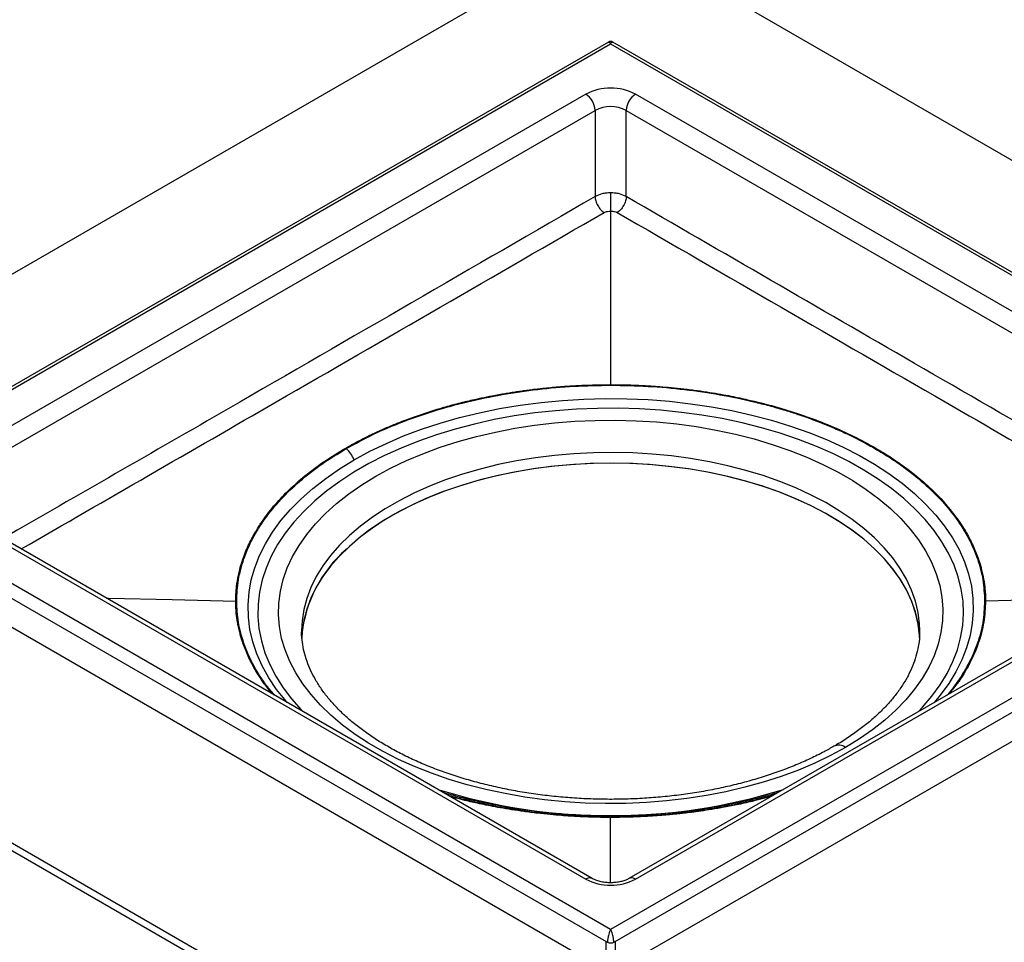
# Model space of a CAD drawing. Units: millimetres. Extents: x 0 to 420, y 0 to 297.
# Drawn here: x 274 to 348, y 170 to 240 of the extents above; entities that cross this region are included whole.
import ezdxf

# ---------------------------------------------------------------- set-up
doc = ezdxf.new("R2010")
doc.units = ezdxf.units.MM

msp = doc.modelspace()

# ---------------------------------------------------------------- linework, layer by layer
at = {"color": 7, "linetype": 'Continuous', "lineweight": 25}
for p, q in [((236.2392, 199.2353), (317.7922, 246.3148)), ((318.735, 246.3148), (400.288, 199.2353)), ((318.0969, 238.0087), (259.7809, 204.3435)), ((260.2808, 204.4067), (318.2636, 237.8795)), ((318.2636, 237.8795), (376.2463, 204.4067)), ((376.7463, 204.3435), (318.4302, 238.0087)), ((316.378, 234.0696), (266.8805, 205.4953)), ((369.6467, 205.4953), (320.1492, 234.0696)), ((267.5876, 204.2705), (317.0851, 232.8448)), ((317.0851, 232.8448), (317.0851, 226.3354)), ((319.4421, 232.8448), (368.9396, 204.2705)), ((319.4421, 226.3354), (319.4421, 232.8448)), ((318.2636, 212.1182), (318.2636, 212.1147)), ((318.2636, 212.1147), (318.2636, 212.075)), ((318.2636, 170.934), (260.2808, 204.4067)), ((376.2463, 204.4067), (318.2636, 170.934)), ((259.6798, 203.6651), (317.9218, 170.0427)), ((266.8805, 203.3182), (316.378, 174.7439)), ((316.8779, 174.7934), (267.3805, 203.3677)), ((318.6054, 170.0427), (376.8474, 203.6651)), ((369.1467, 203.3677), (319.6493, 174.7934)), ((320.1492, 174.7439), (369.6467, 203.3182)), ((259.6798, 201.4876), (317.9218, 167.8652)), ((318.6054, 167.8652), (376.8474, 201.4876)), ((317.7922, 151.6115), (236.2392, 198.691)), ((236.2392, 198.1466), (317.7922, 151.0671)), ((289.936, 195.765), (289.9418, 195.7649)), ((289.9418, 195.7649), (290.008, 195.7634)), ((346.5854, 195.7649), (346.5192, 195.7634)), ((346.5912, 195.765), (346.5854, 195.7649)), ((341.6135, 193.4826), (341.6136, 193.5195)), ((343.0636, 188.5286), (342.7029, 188.102)), ((318.2636, 179.4151), (318.2636, 179.4518)), ((318.2636, 179.4119), (318.2636, 179.4151)), ((317.9218, 170.0427), (318.0279, 169.9814)), ((317.9218, 167.8652), (317.9218, 170.0427)), ((318.4993, 169.9814), (318.6054, 170.0427)), ((318.6054, 170.0427), (318.6054, 167.8652))]:
    msp.add_line(p, q, dxfattribs=at)
at = {"color": 7, "linetype": 'Continuous', "lineweight": 25, "flags": 128}
for points in [[(318.2636, 225.2336), (318.2636, 220.7743), (318.2636, 217.8889), (318.2636, 215.0036), (318.2636, 212.1182)], [(298.8888, 206.4388), (300.0706, 207.0817), (301.3163, 207.6831), (302.6216, 208.2409), (303.9817, 208.753), (305.3921, 209.2177), (306.8476, 209.6334), (308.3433, 209.9986), (309.8738, 210.3119), (311.4337, 210.5724), (313.0177, 210.7791), (314.6201, 210.9312), (316.2353, 211.0283), (317.8576, 211.07), (319.4813, 211.0561), (321.1008, 210.9867), (322.7102, 210.862), (324.3041, 210.6825), (325.8768, 210.4489), (327.4227, 210.1618), (328.9364, 209.8224), (330.4127, 209.4318), (331.8462, 208.9914), (333.2321, 208.5028), (334.5654, 207.9676), (335.8414, 207.3878), (337.0557, 206.7653), (338.204, 206.1024), (339.2822, 205.4014), (340.2866, 204.6648), (341.2137, 203.8951), (342.0601, 203.0951), (342.823, 202.2675), (343.4996, 201.4153), (344.0875, 200.5414), (344.5848, 199.649), (344.9895, 198.7411), (345.3004, 197.821), (345.5164, 196.8918), (345.6366, 195.9569), (345.6607, 195.0196), (345.5885, 194.083), (345.4203, 193.1506), (345.1568, 192.2256), (344.7988, 191.3112), (344.3476, 190.4106), (343.8048, 189.5271), (343.1722, 188.6637), (343.0636, 188.5286)], [(341.5126, 187.4149), (341.8352, 187.7567), (342.538, 188.5833), (343.154, 189.4328), (343.6808, 190.302), (344.1167, 191.1878), (344.46, 192.0871), (344.7095, 192.9966), (344.8644, 193.9131), (344.924, 194.8334), (344.8883, 195.754), (344.7572, 196.6717), (344.5312, 197.5833), (344.2112, 198.4855), (343.7984, 199.375), (343.2941, 200.2486), (342.7002, 201.1033), (342.0189, 201.9359), (341.2525, 202.7436), (340.4038, 203.5233), (339.4759, 204.2723), (338.472, 204.988), (337.3958, 205.6677), (336.2511, 206.309), (335.042, 206.9097), (333.7729, 207.4675), (332.4482, 207.9806), (331.0728, 208.447), (329.6515, 208.865), (328.1894, 209.2333), (326.6918, 209.5504), (325.164, 209.8152), (323.6115, 210.0268), (322.0399, 210.1845), (320.4548, 210.2876), (318.8618, 210.3358), (317.2667, 210.3289), (315.6751, 210.267), (314.0929, 210.1502), (312.5255, 209.979), (310.9787, 209.754), (309.458, 209.476), (307.9687, 209.146), (306.5164, 208.7651), (305.1061, 208.3348), (303.7429, 207.8566), (302.4316, 207.3322), (301.1771, 206.7634), (299.9837, 206.1524), (298.8557, 205.5012), (297.7973, 204.8123), (296.812, 204.0881), (295.9036, 203.3311), (295.0752, 202.5442), (294.3299, 201.73), (293.6702, 200.8916), (293.0985, 200.0319), (292.617, 199.154), (292.2272, 198.261), (291.9306, 197.3562), (291.7283, 196.4428), (291.621, 195.524), (291.6091, 194.6031), (291.6926, 193.6835), (291.8712, 192.7684), (292.1443, 191.8612), (292.5108, 190.965), (292.9696, 190.083), (293.5189, 189.2184), (294.1568, 188.3744), (294.881, 187.5539), (295.0146, 187.4149)], [(336.012, 184.7026), (334.8857, 184.0912), (333.6964, 183.5211), (332.4485, 182.9943), (331.1468, 182.5129), (329.7963, 182.0786), (328.402, 181.6932), (326.9693, 181.358), (325.5035, 181.0744), (324.0103, 180.8434), (322.4952, 180.666), (320.9641, 180.5427), (319.4228, 180.474), (317.8771, 180.4603), (316.3328, 180.5015), (314.7959, 180.5975), (313.2721, 180.748), (311.7672, 180.9523), (310.287, 181.2097), (308.8371, 181.5192), (307.4229, 181.8797), (306.0498, 182.2898), (304.7231, 182.7478), (303.4477, 183.2522), (302.2285, 183.8009), (301.0702, 184.3919), (299.9771, 185.0229), (298.9533, 185.6916), (298.0028, 186.3955), (297.1292, 187.1317), (296.3357, 187.8976), (295.6254, 188.6903), (295.0009, 189.5067), (294.4648, 190.3437), (294.0189, 191.1982), (293.6649, 192.0669), (293.4043, 192.9466), (293.238, 193.8339), (293.1666, 194.7253), (293.1904, 195.6177), (293.3093, 196.5075), (293.5229, 197.3913), (293.8303, 198.266), (294.2304, 199.128), (294.7217, 199.9742), (295.3023, 200.8013), (295.9699, 201.6062), (296.7222, 202.3858), (297.5562, 203.1373), (298.4687, 203.8576), (299.4563, 204.5442), (300.5152, 205.1944), (301.6415, 205.8057), (302.8308, 206.3758), (304.0787, 206.9026), (305.3803, 207.3841), (306.7309, 207.8183), (308.1252, 208.2038), (309.5579, 208.5389), (311.0237, 208.8225), (312.5169, 209.0535), (314.032, 209.231), (315.5631, 209.3543), (317.1044, 209.4229), (318.6501, 209.4367), (320.1944, 209.3955), (321.7313, 209.2995), (323.2551, 209.149), (324.7599, 208.9447), (326.2402, 208.6873), (327.6901, 208.3777), (329.1043, 208.0173), (330.4774, 207.6072), (331.8041, 207.1491), (333.0795, 206.6448), (334.2986, 206.0961), (335.457, 205.5051), (336.5501, 204.874), (337.5739, 204.2053), (338.5244, 203.5015), (339.398, 202.7653), (340.1915, 201.9993), (340.9018, 201.2067), (341.5262, 200.3903), (342.0624, 199.5533), (342.5083, 198.6988), (342.8623, 197.83), (343.1229, 196.9504), (343.2892, 196.0631), (343.3606, 195.1716), (343.3368, 194.2793), (343.2179, 193.3895), (343.0043, 192.5056), (342.6969, 191.631), (342.2968, 190.769), (341.8055, 189.9228), (341.2249, 189.0957), (340.5572, 188.2908), (339.805, 187.5111), (338.971, 186.7597), (338.0585, 186.0393), (337.0709, 185.3527), (336.012, 184.7026)], [(341.6136, 193.5195), (341.5952, 194.0541), (341.4895, 194.9073), (341.2903, 195.7549), (340.9984, 196.5935), (340.6149, 197.4197), (340.1414, 198.2302), (339.5798, 199.0217), (338.9324, 199.7911), (338.2017, 200.5353), (337.3908, 201.2512), (336.5028, 201.9359), (335.5415, 202.5868), (334.5105, 203.2011), (333.4141, 203.7765), (332.2567, 204.3106), (331.043, 204.8012), (329.7778, 205.2464), (328.4662, 205.6443), (327.1136, 205.9935), (325.7253, 206.2924), (324.307, 206.5399), (322.8644, 206.735), (321.4032, 206.8768), (319.9294, 206.9649), (318.4488, 206.9988), (316.9676, 206.9784), (315.4915, 206.9039), (314.0266, 206.7754), (312.5788, 206.5936), (311.1538, 206.3591), (309.7575, 206.073), (308.3955, 205.7363), (307.0731, 205.3504), (305.7959, 204.9168), (304.5688, 204.4374), (303.3969, 203.914), (302.2848, 203.3487), (301.2371, 202.7439), (300.2579, 202.1019), (299.3513, 201.4254), (298.5208, 200.717), (297.7698, 199.9797), (297.1013, 199.2163), (296.518, 198.43), (296.0223, 197.6239), (295.6162, 196.8013), (295.3012, 195.9655), (295.0787, 195.1198), (294.9496, 194.2677), (294.9136, 193.5203)], [(293.6417, 188.3139), (293.0276, 189.0927), (292.4397, 189.9665), (291.9424, 190.859), (291.5377, 191.7668), (291.2267, 192.687), (291.0108, 193.6161), (290.8906, 194.551), (290.8665, 195.4884), (290.9387, 196.4249), (291.1068, 197.3573), (291.3704, 198.2824), (291.7284, 199.1968), (292.1796, 200.0973), (292.7224, 200.9808), (293.355, 201.8443), (294.075, 202.6845), (294.88, 203.4987), (295.7671, 204.2839), (296.7333, 205.0374), (297.7751, 205.7566), (298.8888, 206.4388)], [(341.6118, 192.8709), (341.5952, 193.2375), (341.4895, 194.0907), (341.2903, 194.9383), (340.9984, 195.7769), (340.6149, 196.6031), (340.1414, 197.4137), (339.5798, 198.2052), (338.9324, 198.9746), (338.2017, 199.7187), (337.3908, 200.4346), (336.5028, 201.1194), (335.5415, 201.7702), (334.5105, 202.3846), (333.4141, 202.96), (332.2567, 203.494), (331.043, 203.9846), (329.7778, 204.4298), (328.4662, 204.8278), (327.1136, 205.1769), (325.7253, 205.4759), (324.307, 205.7234), (322.8644, 205.9184), (321.4032, 206.0603), (319.9294, 206.1483), (318.4488, 206.1822), (316.9676, 206.1619), (315.4915, 206.0873), (314.0266, 205.9589), (312.5788, 205.7771), (311.1538, 205.5426), (309.7575, 205.2564), (308.3955, 204.9197), (307.0731, 204.5338), (305.7959, 204.1003), (304.5688, 203.6208), (303.3969, 203.0974), (302.2848, 202.5322), (301.2371, 201.9273), (300.2579, 201.2854), (299.3513, 200.6088), (298.5208, 199.9005), (297.7698, 199.1631), (297.1013, 198.3997), (296.518, 197.6134), (296.0223, 196.8074), (295.6162, 195.9848), (295.3012, 195.149), (295.0787, 194.3033), (294.9496, 193.4512), (294.9181, 192.9684)], [(341.6124, 192.8391), (341.6, 193.1631), (341.501, 194.0253), (341.3065, 194.8821), (341.0173, 195.7299), (340.6346, 196.5653), (340.16, 197.3848), (339.5954, 198.185), (338.9431, 198.9628), (338.2059, 199.7148), (337.3867, 200.438), (336.489, 201.1294), (335.5163, 201.7862), (334.4728, 202.4056), (333.3626, 202.9852), (332.1904, 203.5226), (330.961, 204.0155), (329.6794, 204.4619), (328.3509, 204.8599), (326.9809, 205.208), (325.5751, 205.5048), (324.1393, 205.7489), (322.6793, 205.9394), (321.2012, 206.0756), (319.711, 206.1567), (318.2149, 206.1826), (316.719, 206.1531), (315.2294, 206.0684), (313.7522, 205.9287), (312.2937, 205.7346), (310.8596, 205.4871), (309.456, 205.1869), (308.0886, 204.8355), (306.7629, 204.4343), (305.4846, 203.9848), (304.2587, 203.4889), (303.0904, 202.9488), (301.9845, 202.3665), (300.9454, 201.7446), (299.9775, 201.0854), (299.0847, 200.3919), (298.2708, 199.6667)], [(280.1681, 195.9856), (280.316, 195.9822), (285.126, 195.8736), (289.936, 195.765)], [(356.3591, 195.9856), (356.2112, 195.9822), (351.4012, 195.8736), (346.5912, 195.765)], [(293.8243, 188.102), (293.7042, 188.2405), (293.6417, 188.3139)], [(318.2636, 174.4792), (318.2636, 176.7437), (318.2636, 179.4119)]]:
    msp.add_lwpolyline(points, dxfattribs=at)
at = {"color": 7, "linetype": 'Continuous', "lineweight": 25}
for centre, radius, start, end in [((318.2636, 230.4303), 4.0987, 62.609672, 117.390328), ((315.5499, 232.775), 1.5368, 2.605478, 57.394522), ((320.9773, 232.775), 1.5368, 122.605478, 177.394522), ((318.2636, 230.5703), 2.5617, 62.609672, 117.390328), ((296.2473, 205.2205), 2.9089, 24.75978, 45.360986), ((304.8194, 192.187), 9.9413, 131.202452, 174.201552), ((335.5045, 184.0361), 0.8377, 52.713925, 116.282941), ((318.2636, 223.314), 43.7772, 252.65649, 287.34351), ((316.6709, 174.335), 0.503, 65.710579, 125.616036), ((319.8591, 174.3626), 0.4791, 52.732483, 116.097297), ((318.2636, 178.3831), 4.0987, 242.609672, 297.390328)]:
    msp.add_arc(centre, radius, start, end, dxfattribs=at)
for points, knots in [([(318.0969, 238.0087), (318.1215, 238.0119), (318.1713, 238.0183), (318.2325, 237.9262), (318.2636, 237.8795)], [0, 0, 0, 0, 0.4929396, 1, 1, 1, 1]), ([(318.4297, 238.0088), (318.4034, 238.0212), (318.3509, 238.0459), (318.2636, 238.0561), (318.1762, 238.0462), (318.1237, 238.0213), (318.0974, 238.0088)], [0, 0, 0, 0, 0.2499515, 0.4997896, 0.7496431, 1, 1, 1, 1]), ([(318.2636, 237.8795), (318.2946, 237.9262), (318.3559, 238.0183), (318.4057, 238.0119), (318.4302, 238.0087)], [0, 0, 0, 0, 0.5070604, 1, 1, 1, 1]), ([(317.0851, 226.3354), (307.8456, 220.9805), (292.9329, 212.3377), (278.0202, 203.7627), (272.347, 200.5006)], [0, 0, 0, 0, 0.6195747, 1, 1, 1, 1]), ([(318.2636, 226.6117), (318.1496, 226.6085), (317.9251, 226.6022), (317.5036, 226.5288), (317.2507, 226.412), (317.0851, 226.3354)], [0, 0, 0, 0, 0.2622165, 0.5166549, 1, 1, 1, 1]), ([(317.0851, 226.3354), (317.0954, 226.2251), (317.1161, 226.0049), (317.2721, 225.6493), (317.4969, 225.3317), (317.6763, 225.1956), (317.766, 225.1275)], [0, 0, 0, 0, 0.2504137, 0.5001205, 0.7500624, 1, 1, 1, 1]), ([(318.2636, 226.6117), (318.2635, 226.5285), (318.2634, 226.3701), (318.2629, 226.1102), (318.2625, 225.8757), (318.2623, 225.6284), (318.2629, 225.4033), (318.2634, 225.2823), (318.2636, 225.2336)], [0, 0, 0, 0, 0.1866649, 0.3557767, 0.5069158, 0.6407247, 0.8553517, 1, 1, 1, 1]), ([(319.4421, 226.3354), (319.2764, 226.412), (319.0236, 226.5288), (318.6021, 226.6022), (318.3775, 226.6085), (318.2636, 226.6117)], [0, 0, 0, 0, 0.4833451, 0.7377835, 1, 1, 1, 1]), ([(319.4421, 226.3354), (319.4317, 226.2251), (319.4111, 226.0049), (319.2551, 225.6493), (319.0303, 225.3317), (318.8509, 225.1956), (318.7612, 225.1275)], [0, 0, 0, 0, 0.2504137, 0.5001206, 0.7500624, 1, 1, 1, 1]), ([(364.1817, 200.5014), (356.5281, 204.9036), (341.6149, 213.4813), (326.7017, 222.1268), (319.4421, 226.3354)], [0, 0, 0, 0, 0.5132071, 1, 1, 1, 1]), ([(273.728, 199.7033), (280.146, 203.4056), (294.8015, 211.8598), (309.5027, 220.3534), (317.766, 225.1275)], [0, 0, 0, 0, 0.4379215, 1, 1, 1, 1]), ([(317.766, 225.1275), (317.8487, 225.1641), (317.9966, 225.2295), (318.1819, 225.2323), (318.2636, 225.2336)], [0, 0, 0, 0, 0.5589705, 1, 1, 1, 1]), ([(318.2636, 225.2336), (318.3678, 225.2303), (318.554, 225.2245), (318.6978, 225.1572), (318.7612, 225.1275)], [0, 0, 0, 0, 0.5596747, 1, 1, 1, 1]), ([(318.7612, 225.1275), (327.0245, 220.3534), (341.7257, 211.8598), (356.3812, 203.4056), (362.7991, 199.7033)], [0, 0, 0, 0, 0.5620838, 1, 1, 1, 1]), ([(289.936, 195.765), (289.9374, 195.8849), (289.9401, 196.1238), (289.961, 196.4733), (289.994, 196.8255), (290.0392, 197.1692), (290.1014, 197.5371), (290.1862, 197.9436), (290.3104, 198.4268), (290.4818, 198.9718), (290.6953, 199.5345), (290.9342, 200.0723), (291.18, 200.5593), (291.4252, 200.9965), (291.6628, 201.3846), (291.8868, 201.7246), (292.3164, 202.3379), (293.0172, 203.211), (294.0977, 204.3195), (295.3083, 205.3659), (296.6819, 206.3755), (297.8997, 207.1377), (298.873, 207.6821), (299.518, 208.0213), (300.0871, 208.3026), (300.5888, 208.5386), (301.0797, 208.761), (301.723, 209.0381), (302.4143, 209.3161), (303.6561, 209.784), (304.7355, 210.1391), (305.7316, 210.4273), (306.01, 210.5056), (306.2904, 210.5824), (306.5728, 210.6575), (306.8572, 210.7309), (307.1435, 210.8027), (307.6898, 210.9355), (308.4085, 211.0977), (309.2089, 211.2598), (309.7001, 211.3514), (309.9821, 211.4018), (310.2398, 211.4469), (310.5946, 211.5064), (311.0358, 211.576), (311.471, 211.6403), (311.9001, 211.6995), (312.3228, 211.7539), (312.7336, 211.8029), (313.199, 211.8545), (313.6226, 211.897), (314.0223, 211.9334), (314.3434, 211.9605), (314.696, 211.9878), (315.0803, 212.0146), (315.7462, 212.0554), (316.5729, 212.0924), (317.4371, 212.1128), (317.946, 212.1176), (318.1789, 212.1182), (318.2398, 212.1182), (318.2563, 212.1182), (318.2614, 212.1182), (318.263, 212.1182), (318.2636, 212.1182)], [0, 0, 0, 0, 0.0140023, 0.0279116, 0.0408462, 0.0552032, 0.0681811, 0.0840182, 0.1030356, 0.1252334, 0.1487085, 0.1703227, 0.1900753, 0.207966, 0.2239944, 0.2381603, 0.2504639, 0.3012726, 0.3504452, 0.3989026, 0.448119, 0.5002795, 0.5198947, 0.5395072, 0.5591172, 0.570411, 0.5831513, 0.6011929, 0.6245361, 0.639957, 0.7011942, 0.7081412, 0.7151024, 0.7220777, 0.7290672, 0.7360709, 0.7430886, 0.7501204, 0.7760459, 0.7951118, 0.8073196, 0.810852, 0.8150201, 0.825484, 0.8357653, 0.8458642, 0.8557809, 0.8655154, 0.8750679, 0.8840727, 0.8974727, 0.9040637, 0.9113581, 0.9193559, 0.9280572, 0.9374619, 0.9645155, 0.9839565, 0.9957844, 0.9988437, 0.9996597, 0.9998893, 0.9999595, 1, 1, 1, 1]), ([(298.2912, 207.2903), (298.9631, 207.6573), (300.3068, 208.3911), (302.5471, 209.3406), (304.9251, 210.1674), (307.4354, 210.8532), (310.0493, 211.395), (312.7429, 211.7832), (315.4897, 212.0285), (317.339, 212.0595), (318.2636, 212.075)], [0, 0, 0, 0, 0.1249799, 0.2499655, 0.3749568, 0.4999539, 0.6249568, 0.7499654, 0.8749798, 1, 1, 1, 1]), ([(318.2636, 212.1182), (318.4712, 212.1174), (318.8851, 212.1158), (319.4905, 212.1038), (320.1005, 212.0847), (320.696, 212.0586), (321.3332, 212.0228), (322.0374, 211.9738), (322.8744, 211.9021), (323.8183, 211.8032), (324.7932, 211.6799), (325.7247, 211.542), (326.5684, 211.4001), (327.3257, 211.2585), (327.998, 211.1213), (328.5871, 210.992), (329.6494, 210.7439), (331.162, 210.3394), (333.0819, 209.7157), (334.8944, 209.0169), (336.6433, 208.224), (337.9638, 207.5209), (338.9069, 206.9589), (339.4946, 206.5865), (339.9818, 206.258), (340.3907, 205.9684), (340.7759, 205.685), (341.2558, 205.3136), (341.7375, 204.9146), (342.5478, 204.1977), (343.1629, 203.5747), (343.6621, 202.9996), (343.7978, 202.8389), (343.9307, 202.6771), (344.0608, 202.514), (344.188, 202.3499), (344.3124, 202.1846), (344.5424, 201.8692), (344.8234, 201.4543), (345.1042, 200.9922), (345.263, 200.7087), (345.3503, 200.5458), (345.4284, 200.397), (345.5315, 200.1922), (345.6519, 199.9375), (345.7633, 199.6863), (345.8659, 199.4386), (345.9601, 199.1946), (346.0451, 198.9574), (346.1345, 198.6887), (346.2081, 198.4442), (346.271, 198.2135), (346.318, 198.0281), (346.3653, 197.8245), (346.4117, 197.6027), (346.4825, 197.2183), (346.5465, 196.7411), (346.5819, 196.2422), (346.5902, 195.9484), (346.5912, 195.8139), (346.5912, 195.7788), (346.5912, 195.7692), (346.5912, 195.7663), (346.5912, 195.7654), (346.5912, 195.765)], [0, 0, 0, 0, 0.0140023, 0.0279116, 0.0408462, 0.0552032, 0.0681811, 0.0840183, 0.1030356, 0.1252334, 0.1487085, 0.1703227, 0.1900754, 0.207966, 0.2239944, 0.2381604, 0.2504639, 0.3012726, 0.3504452, 0.3989026, 0.448119, 0.5002795, 0.5198947, 0.5395072, 0.5591172, 0.570411, 0.5831513, 0.6011929, 0.6245361, 0.639957, 0.7011942, 0.7081412, 0.7151024, 0.7220777, 0.7290672, 0.7360709, 0.7430886, 0.7501204, 0.7760459, 0.7951118, 0.8073196, 0.810852, 0.8150201, 0.825484, 0.8357653, 0.8458642, 0.8557809, 0.8655154, 0.8750679, 0.8840727, 0.8974727, 0.9040637, 0.9113581, 0.9193559, 0.9280572, 0.9374619, 0.9645151, 0.983956, 0.9957841, 0.9988435, 0.9996596, 0.9998893, 0.9999595, 1, 1, 1, 1]), ([(318.2636, 212.075), (319.2082, 212.059), (321.0839, 212.0271), (323.8493, 211.7762), (326.5208, 211.3871), (328.4411, 210.9876), (329.6631, 210.6852), (330.2353, 210.5346), (330.7844, 210.3817), (331.3106, 210.2271), (331.8144, 210.0716), (332.296, 209.9156), (333.0011, 209.677), (333.8809, 209.3558), (334.9346, 208.9309), (335.874, 208.5156), (336.689, 208.1235), (337.3454, 207.7854), (337.8392, 207.5165), (338.2233, 207.2985), (338.5343, 207.1168), (338.835, 206.9354), (339.1309, 206.7513), (339.4218, 206.5647), (339.7077, 206.3755), (339.9886, 206.1837), (340.2643, 205.9895), (341.011, 205.4465), (342.0915, 204.5634), (343.3612, 203.2927), (344.4415, 201.9563), (345.3428, 200.5071), (346.0152, 198.9517), (346.4396, 197.3654), (346.4927, 196.2974), (346.5192, 195.7634)], [0, 0, 0, 0, 0.0638493, 0.1267892, 0.1888192, 0.2499388, 0.2645414, 0.2787122, 0.2924511, 0.3057583, 0.3186337, 0.3310773, 0.3430892, 0.3738933, 0.4014334, 0.429963, 0.4538673, 0.4731464, 0.48944, 0.4997609, 0.5095664, 0.519372, 0.5291777, 0.5389835, 0.5487894, 0.5585955, 0.5684016, 0.5782078, 0.6398257, 0.694849, 0.7498751, 0.8124021, 0.8749321, 0.9374648, 1, 1, 1, 1]), ([(290.008, 195.7634), (290.0346, 196.2971), (290.088, 197.3643), (290.5122, 198.9497), (291.184, 200.5043), (292.1221, 202.0129), (293.3094, 203.4618), (294.7409, 204.8342), (296.385, 206.1271), (297.6558, 206.9026), (298.2912, 207.2903)], [0, 0, 0, 0, 0.1250202, 0.2500346, 0.3750432, 0.5000461, 0.6250432, 0.7500345, 0.8750201, 1, 1, 1, 1]), ([(292.6637, 188.772), (292.6414, 188.799), (292.5746, 188.8801), (292.4665, 189.0161), (292.3391, 189.1803), (292.2148, 189.3456), (291.9847, 189.661), (291.7037, 190.0758), (291.423, 190.5379), (291.2642, 190.8214), (291.1769, 190.9842), (291.0988, 191.133), (290.9957, 191.3378), (290.8752, 191.5925), (290.7639, 191.8437), (290.6613, 192.0914), (290.5671, 192.3354), (290.4821, 192.5726), (290.3927, 192.8413), (290.3191, 193.0858), (290.2562, 193.3166), (290.2092, 193.5019), (290.1619, 193.7055), (290.1155, 193.9273), (290.0447, 194.3117), (289.9806, 194.789), (289.9453, 195.2879), (289.937, 195.5817), (289.936, 195.7161), (289.9359, 195.7513), (289.936, 195.7608), (289.936, 195.7637), (289.936, 195.7647), (289.936, 195.765)], [0, 0, 0, 0, 0.0124198, 0.0372566, 0.0621436, 0.0870807, 0.1120678, 0.2041925, 0.2719421, 0.3153218, 0.3278738, 0.3426851, 0.3798679, 0.4164019, 0.4522878, 0.487526, 0.522117, 0.5560611, 0.5880591, 0.6356754, 0.659096, 0.6850161, 0.713436, 0.7443555, 0.7777747, 0.873908, 0.9429904, 0.9850203, 0.9958913, 0.9987909, 0.9996068, 0.9998562, 1, 1, 1, 1]), ([(292.8587, 188.6594), (292.6202, 188.9438), (291.9784, 189.7088), (291.1899, 191.0196), (290.5105, 192.5737), (290.088, 194.1611), (290.0346, 195.2293), (290.008, 195.7634)], [0, 0, 0, 0, 0.1287999, 0.3465853, 0.5643811, 0.7821863, 1, 1, 1, 1]), ([(346.5192, 195.7634), (346.4916, 195.2181), (346.4368, 194.1352), (346.0022, 192.5386), (345.3306, 190.9954), (344.577, 189.7967), (344.0075, 189.0344), (343.7718, 188.7583), (343.7056, 188.6809)], [0, 0, 0, 0, 0.2232302, 0.4433025, 0.6602153, 0.8739673, 0.964647, 1, 1, 1, 1]), ([(346.5912, 195.765), (346.5642, 195.2298), (346.5104, 194.1592), (346.0872, 192.5682), (345.4035, 191.0114), (344.6392, 189.724), (344.0102, 188.987), (343.791, 188.7302)], [0, 0, 0, 0, 0.2205276, 0.4410422, 0.6615666, 0.8820868, 1, 1, 1, 1]), ([(335.1317, 184.792), (334.8868, 184.6519), (334.3201, 184.3277), (333.3611, 183.8554), (332.271, 183.372), (331.1269, 182.9253), (329.9355, 182.5159), (328.7002, 182.1461), (327.4259, 181.8175), (326.1173, 181.5317), (324.779, 181.29), (323.4163, 181.0935), (322.0341, 180.943), (320.6376, 180.8394), (319.2321, 180.7829), (317.8229, 180.774), (316.4152, 180.8127), (315.0144, 180.8987), (313.6257, 181.0318), (312.2545, 181.2113), (310.9058, 181.4364), (309.5848, 181.706), (308.2963, 182.019), (307.0453, 182.3739), (305.8363, 182.7691), (304.6738, 183.2025), (303.5622, 183.6723), (302.5055, 184.176), (301.5073, 184.7114), (300.571, 185.2756), (299.6999, 185.8662), (298.8964, 186.48), (298.163, 187.1144), (297.5016, 187.7663), (296.9133, 188.4331), (296.3991, 189.1125), (295.9595, 189.8026), (295.5947, 190.5021), (295.3057, 191.2105), (295.091, 191.9281), (294.9612, 192.6551), (294.905, 193.1865), (294.9178, 193.4762), (294.9197, 193.5202)], [0, 0, 0, 0, 0.0188609, 0.0436503, 0.068461, 0.0932974, 0.1181615, 0.1430531, 0.167971, 0.1929131, 0.2178767, 0.2428586, 0.2678555, 0.292864, 0.3178805, 0.3429014, 0.3679231, 0.3929411, 0.4179513, 0.4429502, 0.4679342, 0.4928996, 0.5178429, 0.542761, 0.5676507, 0.5925096, 0.617336, 0.6421292, 0.6668905, 0.6916233, 0.7163345, 0.7410355, 0.7657387, 0.7904658, 0.8152491, 0.8401326, 0.8651732, 0.8904413, 0.9160166, 0.941977, 0.9683757, 0.995203, 1, 1, 1, 1]), ([(341.6031, 193.4881), (341.6041, 193.3531), (341.607, 192.9686), (341.5192, 192.3356), (341.3464, 191.5913), (341.0869, 190.8542), (340.7481, 190.1279), (340.3312, 189.4146), (339.8385, 188.7158), (339.2713, 188.0327), (338.6314, 187.3669), (337.9196, 186.7205), (337.1393, 186.0946), (336.2863, 185.4948), (335.6149, 185.0599), (335.2098, 184.8353), (335.1317, 184.792)], [0, 0, 0, 0, 0.0448731, 0.1277395, 0.2100468, 0.2912196, 0.3710432, 0.4495925, 0.5270878, 0.6037842, 0.6799154, 0.7556733, 0.831206, 0.906623, 0.9820021, 1, 1, 1, 1]), ([(330.8957, 181.2859), (330.5431, 181.1831), (329.7436, 180.95), (328.4529, 180.6366), (327.0365, 180.3382), (325.5906, 180.0857), (324.1214, 179.8785), (322.633, 179.7177), (321.1305, 179.6038), (319.6187, 179.5373), (318.1024, 179.5185), (316.5865, 179.5475), (315.076, 179.624), (313.5757, 179.748), (312.0906, 179.9188), (310.6254, 180.136), (309.1845, 180.3981), (307.7746, 180.7065), (306.5848, 181.0029), (305.8822, 181.213), (305.6241, 181.2901)], [0, 0, 0, 0, 0.0453421, 0.1028021, 0.1603056, 0.2178476, 0.2754228, 0.3330253, 0.3906491, 0.4482881, 0.505936, 0.5635866, 0.6212323, 0.6788659, 0.7364812, 0.7940717, 0.8516314, 0.909154, 0.9666336, 1, 1, 1, 1]), ([(318.2636, 179.4518), (317.319, 179.4677), (315.4433, 179.4992), (312.6779, 179.7495), (310.0064, 180.1379), (308.0858, 180.5364), (306.8643, 180.8388), (306.3814, 180.9646), (306.0991, 181.0437), (306.0054, 181.07)], [0, 0, 0, 0, 0.2234362, 0.4436897, 0.660759, 0.8746428, 0.9257435, 0.9753332, 1, 1, 1, 1]), ([(318.2636, 179.4119), (318.056, 179.4127), (317.6421, 179.4142), (317.0367, 179.4263), (316.4266, 179.4453), (315.8312, 179.4715), (315.194, 179.5073), (314.4898, 179.5563), (313.6528, 179.628), (312.7088, 179.727), (311.734, 179.8502), (310.8025, 179.9881), (309.9587, 180.13), (309.2015, 180.2716), (308.5291, 180.4086), (307.9403, 180.5383), (307.132, 180.7248), (306.5375, 180.891), (306.1072, 181.0112)], [0, 0, 0, 0, 0.0495331, 0.0987372, 0.144493, 0.1952808, 0.2411902, 0.2972142, 0.3644879, 0.4430121, 0.5260551, 0.6025152, 0.6723901, 0.7356781, 0.7923783, 0.8424902, 0.8860141, 1, 1, 1, 1]), ([(330.5446, 181.0832), (330.0588, 180.9492), (329.4255, 180.7746), (328.6235, 180.5887), (328.1671, 180.4872), (327.7078, 180.3905), (327.2448, 180.2982), (326.7781, 180.2103), (326.308, 180.1271), (325.1198, 179.9295), (323.2717, 179.6891), (320.7367, 179.4882), (319.0904, 179.464), (318.2636, 179.4518)], [0, 0, 0, 0, 0.1270319, 0.1656081, 0.2040064, 0.2424782, 0.2810233, 0.3196417, 0.3583335, 0.3970986, 0.6115368, 0.8048861, 1, 1, 1, 1]), ([(330.3814, 180.9889), (330.2238, 180.9458), (329.7996, 180.8296), (328.9807, 180.6267), (327.9623, 180.3974), (326.8932, 180.1871), (325.941, 180.0224), (325.1106, 179.8959), (324.4059, 179.8007), (323.8471, 179.733), (323.3282, 179.6755), (322.8789, 179.6304), (322.4218, 179.5893), (322.0057, 179.5552), (321.5402, 179.5214), (320.7393, 179.4716), (319.6418, 179.4231), (318.7144, 179.4155), (318.2636, 179.4119)], [0, 0, 0, 0, 0.0417712, 0.1124545, 0.2134078, 0.30356, 0.3829172, 0.4514842, 0.5092639, 0.5562565, 0.5882404, 0.6358367, 0.6654908, 0.6990491, 0.7365117, 0.7778785, 0.892011, 1, 1, 1, 1]), ([(319.6493, 174.7934), (319.6119, 174.773), (319.5034, 174.7137), (319.2723, 174.622), (318.9493, 174.5369), (318.5862, 174.4842), (318.2029, 174.4702), (317.8207, 174.497), (317.4619, 174.5625), (317.1553, 174.6572), (316.9717, 174.7405), (316.8921, 174.7854), (316.8779, 174.7934)], [0, 0, 0, 0, 0.05846986, 0.16974323, 0.28363636, 0.40017402, 0.51841313, 0.63725176, 0.75532627, 0.87146181, 0.97705884, 1, 1, 1, 1]), ([(318.2636, 170.934), (318.2443, 170.898), (318.2084, 170.8309), (318.1497, 170.6809), (318.103, 170.5179), (318.0655, 170.3496), (318.0435, 170.2152), (318.0302, 170.0897), (318.0287, 170.0171), (318.0279, 169.9814)], [0, 0, 0, 0, 0.1628678, 0.3034709, 0.5174814, 0.6462724, 0.7690592, 0.8866586, 1, 1, 1, 1]), ([(318.4993, 169.9814), (318.4985, 170.0171), (318.497, 170.0897), (318.4836, 170.2152), (318.4617, 170.3496), (318.4242, 170.5179), (318.3775, 170.6809), (318.3188, 170.8309), (318.2829, 170.898), (318.2636, 170.934)], [0, 0, 0, 0, 0.1133414, 0.2309408, 0.3537276, 0.4825186, 0.6965291, 0.8371322, 1, 1, 1, 1]), ([(318.0279, 169.9814), (318.067, 169.964), (318.145, 169.9293), (318.2856, 169.9212), (318.4092, 169.9395), (318.4693, 169.9675), (318.4993, 169.9814)], [0, 0, 0, 0, 0.2801362, 0.559258, 0.7797004, 1, 1, 1, 1])]:
    msp.add_open_spline(points, degree=3, knots=knots, dxfattribs=at)

doc.saveas('drawing.dxf')
